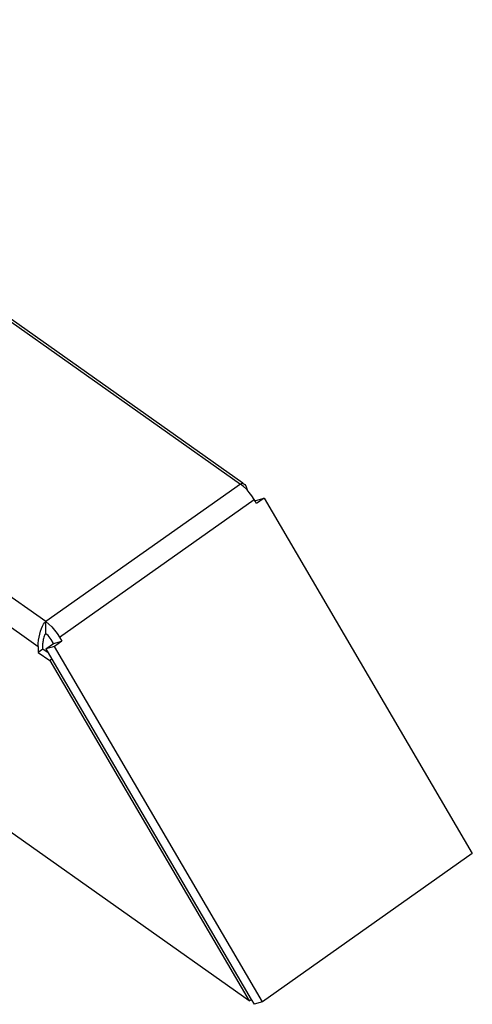
# Model space of a CAD drawing. Extents: x -2876 to 3120, y -2452 to 2524.
# Drawn here: x -2239 to -2196, y 1104 to 1197 of the extents above; entities that cross this region are included whole.
import ezdxf

# ---------------------------------------------------------------- set-up
doc = ezdxf.new("R2010")
doc.units = 0
doc.layers.get('0').update_dxf_attribs({"linetype": 'CONTINUOUS'})

msp = doc.modelspace()

# ---------------------------------------------------------------- linework, layer by layer
for p, q in [((-2236.164, 1139.686), (-2361.921, 1228.609)), ((-2362.636, 1226.265), (-2236.88, 1137.342)), ((-2217.568, 1152.746), (-2265.659, 1186.788)), ((-2265.659, 1186.529), (-2217.789, 1152.68)), ((-2217.789, 1152.68), (-2236.164, 1139.686)), ((-2217.789, 1152.68), (-2217.677, 1152.736)), ((-2217.501, 1152.454), (-2217.789, 1152.68)), ((-2217.677, 1152.736), (-2217.568, 1152.746)), ((-2217.568, 1152.746), (-2217.464, 1152.709)), ((-2217.464, 1152.709), (-2217.369, 1152.626)), ((-2217.221, 1152.188), (-2217.501, 1152.454)), ((-2217.369, 1152.626), (-2217.283, 1152.499)), ((-2217.283, 1152.499), (-2217.21, 1152.331)), ((-2217.152, 1152.127), (-2217.221, 1152.188)), ((-2217.21, 1152.331), (-2217.152, 1152.127)), ((-2216.954, 1151.889), (-2217.152, 1152.127)), ((-2216.708, 1151.565), (-2216.954, 1151.889)), ((-2234.864, 1138.229), (-2216.489, 1151.222)), ((-2216.489, 1151.222), (-2216.708, 1151.565)), ((-2216.403, 1151.076), (-2216.489, 1151.222)), ((-2216.403, 1151.076), (-2216.351, 1151.113)), ((-2216.266, 1150.841), (-2216.403, 1151.076)), ((-2216.351, 1151.113), (-2215.551, 1151.347)), ((-2215.551, 1151.347), (-2216.266, 1150.841)), ((-2215.551, 1151.347), (-2195.899, 1117.8)), ((-2236.276, 1139.585), (-2236.164, 1139.686)), ((-2236.164, 1138.555), (-2236.164, 1139.686)), ((-2236.164, 1139.686), (-2235.877, 1139.46)), ((-2236.743, 1138.519), (-2236.67, 1138.79)), ((-2236.67, 1138.79), (-2236.585, 1139.038)), ((-2236.585, 1139.038), (-2236.489, 1139.256)), ((-2236.489, 1139.256), (-2236.385, 1139.44)), ((-2236.385, 1139.44), (-2236.276, 1139.585)), ((-2235.877, 1139.46), (-2235.596, 1139.195)), ((-2235.596, 1139.195), (-2235.33, 1138.896)), ((-2235.33, 1138.896), (-2235.084, 1138.571)), ((-2236.871, 1137.636), (-2236.845, 1137.935)), ((-2236.845, 1137.935), (-2236.802, 1138.232)), ((-2236.802, 1138.232), (-2236.743, 1138.519)), ((-2236.426, 1137.881), (-2236.436, 1137.766)), ((-2236.41, 1137.996), (-2236.426, 1137.881)), ((-2236.387, 1138.106), (-2236.41, 1137.996)), ((-2236.359, 1138.21), (-2236.387, 1138.106)), ((-2236.326, 1138.306), (-2236.359, 1138.21)), ((-2236.289, 1138.39), (-2236.326, 1138.306)), ((-2236.249, 1138.46), (-2236.289, 1138.39)), ((-2236.207, 1138.516), (-2236.249, 1138.46)), ((-2236.164, 1138.555), (-2236.207, 1138.516)), ((-2236.054, 1138.468), (-2236.164, 1138.555)), ((-2235.946, 1138.366), (-2236.054, 1138.468)), ((-2235.843, 1138.251), (-2235.946, 1138.366)), ((-2235.749, 1138.126), (-2235.843, 1138.251)), ((-2235.664, 1137.994), (-2235.749, 1138.126)), ((-2235.441, 1137.614), (-2235.664, 1137.994)), ((-2235.441, 1137.614), (-2234.641, 1137.848)), ((-2234.641, 1137.848), (-2235.357, 1137.342)), ((-2235.084, 1138.571), (-2234.864, 1138.229)), ((-2234.864, 1138.229), (-2234.641, 1137.848)), ((-2236.88, 1137.342), (-2236.871, 1137.636)), ((-2236.88, 1137.342), (-2236.88, 1136.783)), ((-2236.44, 1137.095), (-2236.88, 1136.783)), ((-2236.436, 1137.766), (-2236.44, 1137.653)), ((-2236.44, 1137.095), (-2236.44, 1137.653)), ((-2235.943, 1136.744), (-2236.44, 1137.095)), ((-2236.157, 1137.108), (-2235.441, 1137.614)), ((-2235.357, 1137.342), (-2236.157, 1137.108)), ((-2236.157, 1137.108), (-2235.943, 1136.744)), ((-2215.705, 1103.795), (-2235.357, 1137.342)), ((-2236.88, 1136.783), (-2235.778, 1136.004)), ((-2235.943, 1136.744), (-2235.589, 1136.138)), ((-2235.589, 1136.138), (-2235.778, 1136.004)), ((-2235.778, 1136.004), (-2216.962, 1103.884)), ((-2235.589, 1136.138), (-2216.773, 1104.018)), ((-2216.962, 1103.884), (-2239.565, 1119.866)), ((-2195.899, 1117.8), (-2215.705, 1103.795)), ((-2216.962, 1103.884), (-2216.773, 1104.018)), ((-2216.773, 1104.018), (-2216.505, 1103.56)), ((-2215.705, 1103.795), (-2216.505, 1103.56))]:
    msp.add_line(p, q)

doc.saveas('drawing.dxf')
